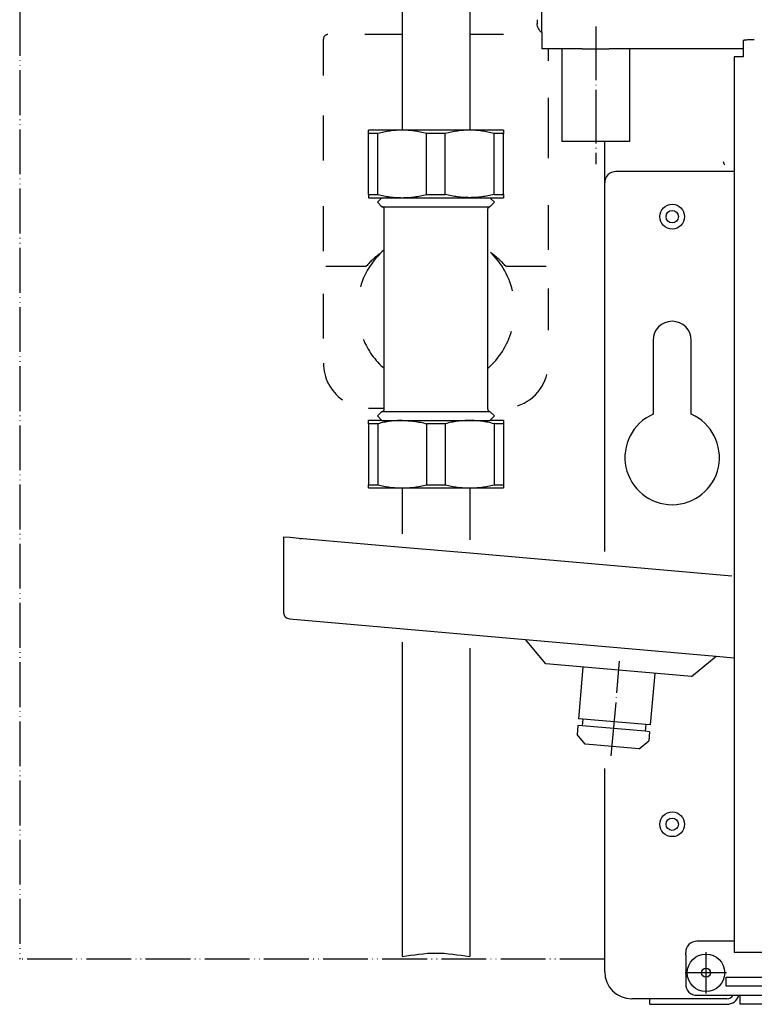
# Model space of a CAD drawing. Units: millimetres. Extents: x -2385 to 4743, y -3816 to 1224.
# Drawn here: x 2388 to 2552, y -211 to 9 of the extents above; entities that cross this region are included whole.
import ezdxf

# ---------------------------------------------------------------- set-up
doc = ezdxf.new("R2010")
doc.units = ezdxf.units.MM
for name, pattern in [('DASHED', [15, 7, -8]), ('DOT_CENTER', [14, 12, -1, 0, -1]), ('LONG_DASHED', [15, 10, -5]), ('PHANTOM', [13, 10, -1, 0, -1, 0, -1])]:
    doc.linetypes.add(name, pattern=pattern)
doc.layers.add('1', color=7, linetype='Continuous')

msp = doc.modelspace()

# ---------------------------------------------------------------- linework, layer by layer
at = {"color": 3, "linetype": 'Continuous'}
for p, q in [((2473.707461595928, 35.28074423285283), (2473.70746159587, 7.733667201911644)), ((2488.763164738783, 35.28074423285283), (2488.763164738728, 7.733667201911644)), ((2473.70746159587, 7.733667201911644), (2473.70746159587, -9.651161322824208)), ((2488.763164738728, 7.733667201911644), (2488.763164738728, -9.651161322824208)), ((2503.818867881633, 8.440898602876345), (2503.818867881633, 7.686780096174275)), ((2504.82258142448, 5.637606953333247), (2504.82258142448, 1.980548795775334)), ((2549.73876246735, 3.819976529110804), (2549.73876246735, 2.934900299250089)), ((2549.73876246735, 2.934900299250089), (2549.73876246735, 0.3351756137678734)), ((2513.864428592657, 1.980548795775334), (2504.82258142448, 1.980548795775334)), ((2549.738762467398, 1.980548795775334), (2519.869859284909, 1.980548795775334)), ((2547.731335187444, 0.2348042594855855), (2547.731335616471, -20.87124411095581)), ((2549.73876246735, 0.2348042594855855), (2547.731335187444, 0.2348042594855855)), ((2549.73876246735, 0.3351756137678734), (2549.73876246735, 0.2348042594855855)), ((2473.70746159587, -9.651161322824208), (2473.707461595903, -16.12811941109642)), ((2488.763164738728, -9.651161322824208), (2488.763164738761, -16.12811941109642)), ((2466.179610024474, -16.85248726629222), (2466.179610024474, -16.12811941109642)), ((2473.707461595903, -16.12811941109642), (2466.179610024474, -16.12811941109642)), ((2466.179610024474, -30.45945469874572), (2466.179610024474, -16.85248726629222)), ((2488.763164738761, -16.12811941109642), (2473.707461595903, -16.12811941109642)), ((2496.29101631019, -16.12811941109642), (2488.763164738761, -16.12811941109642)), ((2496.29101631019, -16.12811941109642), (2496.29101631019, -16.85248726629222)), ((2496.291016310184, -18.88833165395431), (2496.29101631019, -16.85248726629222)), ((2496.29101631019, -30.45945469876121), (2496.291016310184, -18.88833165395431)), ((2518.874571024486, -27.88677901964941), (2518.874571024498, -18.68641374883312)), ((2547.731335616471, -20.87124411095581), (2547.731335381624, -21.36264099108331)), ((2547.731335381624, -21.36264099108331), (2547.731335381624, -24.12285323393301)), ((2547.731335381624, -24.12285323393301), (2547.731335381624, -25.37749516250482)), ((2547.731335381624, -25.37749516250482), (2547.731335616471, -44.93944935701011)), ((2518.874571024498, -110.1158157591165), (2518.874571024486, -27.88677901964941)), ((2466.179610024474, -30.45945469874572), (2466.179610024474, -31.18382255394981)), ((2496.29101631019, -30.45945469876121), (2496.29101631019, -31.18382255394981)), ((2466.179610024474, -31.18382255394981), (2469.190750653044, -31.18382255394981)), ((2469.190750653044, -31.18382255394981), (2468.18703711019, -32.18753609680722)), ((2469.190750653044, -33.19124963966472), (2468.18703711019, -32.18753609680722)), ((2469.190750653044, -31.18382255394981), (2473.707461595903, -31.18382255394981)), ((2473.707461595903, -31.18382255394981), (2488.763164738761, -31.18382255394981)), ((2488.763164738761, -31.18382255394981), (2493.279875681616, -31.18382255394981)), ((2493.279875681616, -31.18382255394981), (2494.283589224473, -32.18753609680722)), ((2493.279875681616, -31.18382255394981), (2496.29101631019, -31.18382255394981)), ((2493.279875681616, -33.19124963966472), (2494.283589224473, -32.18753609680722)), ((2469.692607424473, -60.26189144842222), (2469.692607424473, -33.69310641109432)), ((2492.778018804434, -68.0733127124506), (2492.778019269892, -33.69250554276671)), ((2547.731335616471, -44.93944935701011), (2547.731335381624, -110.442217919702)), ((2469.692607428391, -68.07331296113561), (2469.692607424473, -60.26189144842222)), ((2469.692607424473, -78.35835906823492), (2469.692607428391, -68.07331296113561)), ((2492.778018910189, -78.35835906823492), (2492.778018804434, -68.0733127124506)), ((2469.190750653044, -78.86021583966361), (2468.18703711019, -79.8639293825211)), ((2493.279875681616, -78.86021583966361), (2494.283589224473, -79.8639293825211)), ((2466.179610024474, -81.59201078057622), (2466.179610024474, -80.86764292538582)), ((2469.190750653044, -80.86764292538582), (2466.179610024474, -80.86764292538582)), ((2469.190750653044, -80.86764292538582), (2468.18703711019, -79.8639293825211)), ((2469.190750653044, -80.86764292538582), (2473.707461595903, -80.86764292538582)), ((2473.97899022928, -80.86764292538582), (2488.763164738761, -80.86764292538582)), ((2488.763164738761, -80.86764292538582), (2493.279875681616, -80.86764292538582)), ((2493.279875681616, -80.86764292538582), (2494.283589224473, -79.8639293825211)), ((2496.29101631019, -80.86764292538582), (2493.279875681616, -80.86764292538582)), ((2496.29101631019, -80.86764292538582), (2496.29101631019, -81.59201078058352)), ((2496.29101631019, -81.59201078058352), (2496.29101631019, -95.19897821304433)), ((2466.179610024474, -95.92334606823282), (2466.179610024474, -95.19897821304433)), ((2466.179610024474, -95.92334606823282), (2473.707461595903, -95.92334606823282)), ((2473.707461595903, -95.92334606823282), (2481.235313167332, -95.92334606823282)), ((2473.707461595903, -95.92334606823282), (2473.707461595899, -106.1642057198799)), ((2481.235313167332, -95.92334606823282), (2488.763164738761, -95.92334606823282)), ((2488.763164738761, -95.92334606823282), (2496.29101631019, -95.92334606823282)), ((2488.763164738761, -95.92334606823282), (2488.763164738757, -107.4814090662869)), ((2496.29101631019, -95.19897821304433), (2496.29101631019, -95.92334606823282)), ((2448.736089362123, -106.9906343653095), (2447.230519047835, -106.8589140306679)), ((2447.230519047835, -106.8589140306679), (2447.230519047835, -123.6151691965672)), ((2450.743516447836, -107.1662614781628), (2448.736089362123, -106.9906343653095)), ((2473.707461595906, -109.1753463484522), (2450.743516447836, -107.1662614781628)), ((2473.707461595906, -109.1753463484522), (2450.743516447836, -107.1662614781628)), ((2450.890863703127, -107.1791526926056), (2451.245373219263, -107.1791526926056)), ((2451.245373219263, -107.2101682563773), (2451.245373219263, -107.1791526926056)), ((2488.763164738764, -110.4925496948593), (2473.707461595906, -109.1753463484522)), ((2488.763164738764, -110.4925496948593), (2473.707461595906, -109.1753463484522)), ((2547.229478610196, -115.6076893567618), (2488.763164738764, -110.4925496948593)), ((2547.229478610196, -115.6076893567618), (2488.763164738764, -110.4925496948593)), ((2547.731335381624, -110.442217919702), (2547.731335381624, -112.5685239017141)), ((2547.731335381624, -112.5685239017141), (2547.731335381632, -115.6515961349762)), ((2547.731335381632, -115.6515961349762), (2547.731335381624, -127.6023737907492)), ((2448.604870263116, -125.1150103612629), (2501.222021381596, -129.7184145911563)), ((2547.731335381624, -127.6023737907492), (2547.731335381624, -127.916870700846)), ((2547.731335381624, -127.916870700846), (2547.731335381632, -199.521794848278)), ((2473.707461595895, -130.3223431565741), (2473.707461595863, -200.4400372859411)), ((2488.76316473875, -131.6395465029893), (2488.763164738721, -200.4400372859411)), ((2501.222021381596, -129.7184145911563), (2543.702803980774, -133.4350014862969)), ((2543.702803980774, -133.4350014862969), (2547.731335381632, -133.7874523145322)), ((2518.874571024498, -203.7875774054085), (2518.874571024498, -158.4804936189787)), ((2561.030539824493, -199.521794848278), (2547.731335381632, -199.521794848278)), ((2528.911706453064, -209.8098586625668), (2524.896852281643, -209.8098586625522)), ((2528.911706453064, -211.0645005911395), (2528.911706453064, -209.8098586625668)), ((2528.911706453064, -211.0645005911395), (2534.933987710205, -211.0645005911395)), ((2534.933987710205, -211.0645005911395), (2545.723908295919, -211.0645005911395)), ((2545.723908295919, -211.0645005911395), (2546.125393713059, -211.0645005911395)), ((3661.482099999303, -211.0645005911395), (2548.985977310214, -211.0645005911322))]:
    msp.add_line(p, q, dxfattribs=at)
at = {"color": 6, "linetype": 'Continuous'}
for p, q in [((2504.82258142448, 5.637606953333247), (2504.822581424502, 23.71692234496435)), ((2468.274702681923, -16.85248726629222), (2466.179610024474, -16.85248726629222)), ((2468.274702681927, -30.45945469876121), (2468.274702681923, -16.85248726629222)), ((2483.330405824778, -16.85248726629222), (2479.140220509878, -16.85248726629222)), ((2479.140220509893, -30.45945469874572), (2479.140220509878, -16.85248726629222)), ((2483.330405824785, -30.45945469876121), (2483.330405824778, -16.85248726629222)), ((2496.29101631019, -16.85248726629222), (2494.195923652736, -16.85248726629222)), ((2494.195923652755, -30.45945469874572), (2494.195923652736, -16.85248726629222)), ((2547.731335381624, -25.37749516250482), (2521.383854881628, -25.37749516250482)), ((2466.179610024474, -30.45945469874572), (2468.274702681927, -30.45945469876121)), ((2479.140220509893, -30.45945469874572), (2483.330405824785, -30.45945469876121)), ((2494.195923652755, -30.45945469874572), (2496.29101631019, -30.45945469876121)), ((2469.190750653044, -33.19124963966472), (2493.279875681616, -33.19124963966472)), ((2469.190750653044, -78.86021583966361), (2473.97899022928, -78.86021583966361)), ((2473.97899022928, -78.86021583966361), (2493.279875681616, -78.86021583966361)), ((2473.707461595903, -80.86764292538582), (2473.97899022928, -80.86764292538582)), ((2468.274702681923, -81.59201078058352), (2466.179610024474, -81.59201078057622)), ((2466.179610024474, -81.59201078057622), (2466.179610024474, -95.19897821304433)), ((2468.274702681923, -81.59201078058352), (2468.274702681923, -95.19897821304433)), ((2479.140220509877, -81.59201078057622), (2479.140220509877, -95.19897821304433)), ((2483.330405824769, -81.59201078057622), (2479.140220509877, -81.59201078057622)), ((2483.330405824769, -81.59201078057622), (2483.330405824774, -95.19897821304433)), ((2496.29101631019, -81.59201078058352), (2494.195923652736, -81.59201078057622)), ((2494.195923652736, -81.59201078057622), (2494.195923652733, -95.19897821304433)), ((2466.179610024474, -95.19897821304433), (2468.274702681923, -95.19897821304433)), ((2479.140220509877, -95.19897821304433), (2483.330405824774, -95.19897821304433)), ((2494.195923652733, -95.19897821304433), (2496.29101631019, -95.19897821304433)), ((2505.784094933915, -135.1552821368052), (2501.222021381596, -129.7184145911563)), ((2538.26593643512, -137.9970750386158), (2543.702803980774, -133.4350014862969)), ((2522.025015684518, -136.5761785877142), (2505.784094933915, -135.1552821368052)), ((2538.26593643512, -137.9970750386158), (2522.025015684518, -136.5761785877142)), ((2514.019743823599, -147.4626050550462), (2513.888524724602, -148.9624462197419)), ((2527.887042261762, -150.187157810414), (2513.888524724602, -148.9624462197419)), ((2528.018261360761, -148.687316645711), (2527.887042261762, -150.187157810414)), ((2512.744111007847, -150.8774181242072), (2512.713671816135, -150.8747550400042)), ((2514.561330630844, -153.0514993714198), (2514.538501237064, -153.049502058256)), ((2547.731335381632, -197.0125109911353), (2539.450698653054, -197.0125109911353)), ((2536.941414795914, -200.023651619714), (2536.941414795914, -199.521794848278)), ((2536.941414795914, -200.023651619714), (2536.941414795914, -206.5477896482801)), ((2545.974836681635, -205.0422193339939), (2556.011972110209, -205.0422193339939)), ((2545.974836681635, -207.0496464197024), (2545.974836681635, -205.0422193339939)), ((2556.011972110209, -207.0496464197024), (2545.974836681635, -207.0496464197024)), ((2534.933987710205, -209.8098586625668), (2528.911706453064, -209.8098586625668)), ((2544.97112313877, -209.8098586625522), (2534.933987710205, -209.8098586625668)), ((2539.450698653054, -209.0570735054237), (2558.521255967355, -209.0570735054237)), ((2545.723908295919, -209.8098586625668), (2544.97112313877, -209.8098586625522)), ((2546.125393713059, -209.8098586625668), (2545.723908295919, -209.8098586625668)), ((2548.985977310236, -209.0570735054237), (2548.985977310202, -210.7813880562283)), ((2548.985977310202, -210.7813880562283), (2548.985977310214, -211.0645005911322))]:
    msp.add_line(p, q, dxfattribs=at)
at = {"color": 6, "linetype": 'LONG_DASHED'}
for p, q in [((2473.707461595934, 5.200793374617874), (2465.398165380811, 5.200793374617874)), ((2496.291016310184, 5.200793374617874), (2488.763164738792, 5.200793374617874)), ((2456.142474595898, -3.96435360196142), (2456.142474595898, 4.197079831759524)), ((2506.328151738755, -0.6734227212185147), (2506.328151738755, 1.980548795775334)), ((2506.328151738759, -18.88833165395431), (2506.328151738755, -7.23124380774631)), ((2456.142474595898, -22.86359199441021), (2456.142474595898, -11.81480647267311)), ((2506.328151738759, -22.36475625708701), (2506.328151738759, -18.88833165395431)), ((2456.142474595898, -43.0921883652375), (2456.142474595898, -29.42732385395023)), ((2506.328151738759, -42.81815297282022), (2506.328151738759, -32.54447643672332)), ((2456.644331367326, -46.4774339104445), (2465.677753253043, -46.4774339104445)), ((2496.792873081615, -46.4774339104445), (2505.826294967326, -46.4774339104445)), ((2456.142474595898, -62.61746087445071), (2456.142474595898, -50.96284084955941)), ((2506.328151738759, -59.4869741408513), (2506.328151738759, -51.44804126313402)), ((2506.328151738759, -60.71981532518412), (2506.328151738759, -59.4869741408513)), ((2466.179610024474, -78.1074306825278), (2469.692607424473, -78.1074306825278))]:
    msp.add_line(p, q, dxfattribs=at)
at = {"color": 2, "linetype": 'Continuous'}
for p, q in [((2509.339292367353, 1.980548795775334), (2509.339292367353, -18.68618384812291)), ((2524.394995510211, 1.980548795775334), (2524.394995510211, -18.68618384812291)), ((2529.664491610198, -63.01675301970342), (2529.664491610198, -79.47621761924101)), ((2538.196056724486, -79.47621761924101), (2538.196056724482, -63.01675301970342))]:
    msp.add_line(p, q, dxfattribs=at)
at = {"color": 1, "linetype": 'Continuous'}
for p, q in [((2514.025862806138, -135.8763433930474), (2513.019849713804, -147.3751256557109)), ((2530.024168562894, -137.2760137823755), (2529.018155470556, -148.7747960450545)), ((2512.888630614802, -148.8749668204139), (2512.713671816135, -150.8747550400042)), ((2512.919069806514, -148.8776299046115), (2512.888630614802, -148.8749668204139)), ((2513.888524724602, -148.9624462197419), (2512.919069806514, -148.8776299046115)), ((2513.050288905513, -147.3777887399149), (2513.019849713804, -147.3751256557109)), ((2514.019743823599, -147.4626050550462), (2513.050288905513, -147.3777887399149)), ((2528.018261360761, -148.687316645711), (2514.019743823599, -147.4626050550462)), ((2529.018155470556, -148.7747960450545), (2528.018261360761, -148.687316645711)), ((2514.538501237064, -153.049502058256), (2512.713671816135, -150.8747550400042)), ((2528.886936371557, -150.274637209742), (2527.887042261762, -150.187157810414)), ((2528.886936371557, -150.274637209742), (2528.71197757289, -152.2744254293387)), ((2520.537865895847, -153.5743784542676), (2514.561330630844, -153.0514993714198)), ((2526.537230554632, -154.0992548502648), (2520.537865895847, -153.5743784542676)), ((2526.537230554632, -154.0992548502648), (2528.71197757289, -152.2744254293387))]:
    msp.add_line(p, q, dxfattribs=at)
at = {"color": 1, "linetype": 'DASHED'}
msp.add_line((2529.295479278277, -211.0645005911395), (2534.461651925332, -211.0645005911395), dxfattribs=at)
at = {"color": 6, "linetype": 'Continuous'}
for centre, radius in [((2533.930274167344, -35.41463059113021), 2.760212242857961), ((2533.930274167344, -35.41463059113021), 1.374232219149235), ((2533.930274167344, -170.9159588768482), 2.760212242857961), ((2533.930274167344, -170.9159588768482), 1.374232219149235), ((2541.458125738769, -204.0385057911374), 4.18053065130519), ((2541.458125738769, -204.0385057911374), 1.003713542857895)]:
    msp.add_circle(centre, radius, dxfattribs=at)
at = {"color": 6, "linetype": 'LONG_DASHED'}
for centre, radius, start, end in [((2457.146188138759, 4.197079831759524), 1.00371354285835, 90, 180), ((2481.235313167332, -56.02573273966421), 17.56498699999954, 131.0823331404618, 166.0275775143176), ((2481.235313167332, -60.1888778441173), 20.73743873367709, 126.4745095653775, 138.6090985318808), ((2481.235313167332, -56.02573273966421), 17.56498699999501, 13.45730309733621, 48.91766685954381), ((2481.235313167332, -60.1888778441173), 20.73743873367102, 41.39090146813005, 53.52549043464268), ((2481.235313167332, -56.02573273966421), 17.56498700000414, 311.0823331404388, 344.0065082630957), ((2481.235313167332, -56.02573273966421), 17.56498699999864, 202.4129895709498, 228.9176668595556), ((2466.179610024474, -68.07029525394621), 10.03713542857622, 180, 234.5928026316274), ((2496.29101631019, -68.07029525394621), 10.03713542857964, 288.1948723387257, 0)]:
    msp.add_arc(centre, radius, start, end, dxfattribs=at)
at = {"color": 6, "linetype": 'Continuous'}
for centre, radius, start, end in [((2546.326136421629, -23.11913969107562), 1.003713542860169, 180, 229.9174995812359), ((2521.383854881628, -27.88677901964941), 2.509283857144588, 90, 180), ((2539.450698653054, -199.521794848278), 2.509283857142719, 90, 180), ((2539.450698653054, -206.5477896482801), 2.509283857139962, 180, 270), ((2546.125393713059, -208.2039169939919), 1.6059416685749, 270, 327.9100487434908)]:
    msp.add_arc(centre, radius, start, end, dxfattribs=at)
at = {"color": 3, "linetype": 'Continuous'}
for centre, radius, start, end in [((2469.190750653044, -33.69310641109432), 0.5018567714291748, 0, 90), ((2493.279875681616, -33.69310641109432), 0.5018567714296012, 90, 180), ((2469.190750653044, -78.35835906823492), 0.5018567714286917, 270, 0), ((2493.279875681616, -78.35835906823492), 0.5018567714269011, 180, 270), ((2448.736089362123, -123.6151691965672), 1.505570314287979, 180, 264.9999999997491), ((2524.896852281643, -203.7875774054085), 6.022281257145096, 180, 270), ((2546.125393713059, -208.2039169939919), 2.86058359714761, 270, 342.6477389317234)]:
    msp.add_arc(centre, radius, start, end, dxfattribs=at)
at = {"color": 2, "linetype": 'Continuous'}
for centre, radius, start, end in [((2533.930274167344, -63.01675301970342), 4.265782557137754, 0, 180), ((2533.930274167344, -89.1133051339887), 10.53899220000453, 113.8762077305583, 66.12379226946203)]:
    msp.add_arc(centre, radius, start, end, dxfattribs=at)
at = {"color": 3, "linetype": 'Continuous'}
for points in [[(2504.82258142448, 5.637606953333247), (2504.400873082345, 6.050188278720939), (2504.083181500973, 6.546725404489493), (2503.885805029348, 7.101746891692287), (2503.818867881633, 7.686780096174275)], [(2552.248046324496, 4.038675027445365), (2551.598596045842, 4.03122300050272), (2550.99340439592, 4.009374984438395), (2550.47371516623, 3.974619679090367), (2550.0749427589, 3.929325778281722), (2549.889903156745, 3.894730879335025), (2549.77697944632, 3.858000222423499), (2549.73876246735, 3.819976529110804)], [(2513.864428592657, 1.980548795775334), (2514.56972325012, 1.986036314335806), (2515.334833234087, 1.997653256035605), (2515.706609872017, 2.00302242588667), (2516.095317839488, 2.007505844961756), (2516.474736311407, 2.010322448587871), (2516.865296856175, 2.01133535946768), (2517.255076652553, 2.010345241636613), (2517.633843266052, 2.007554975328034), (2518.022591583293, 2.003089746587293), (2518.394410417764, 1.997730711827657), (2519.162254891311, 1.986067074247543), (2519.869859284909, 1.980548795775334)]]:
    msp.add_spline(points, degree=3, dxfattribs=at)
at = {"color": 6, "linetype": 'Continuous'}
for points in [[(2473.707461595903, -16.12811941109642), (2472.34855339522, -16.17520117645728), (2470.97491556175, -16.31695770485682), (2469.64462549468, -16.54033852418854), (2468.274702681923, -16.85248726629222)], [(2473.707461595903, -16.12811941109642), (2472.34855339522, -16.17520117645728), (2470.97491556175, -16.31695770485682), (2469.64462549468, -16.54033852418854), (2468.274702681923, -16.85248726629222)], [(2479.140220509878, -16.85248726629222), (2477.770297694568, -16.54033852368195), (2476.440007625017, -16.31695770416562), (2475.066369794067, -16.17520117628354), (2473.707461595903, -16.12811941109642)], [(2479.140220509878, -16.85248726629222), (2477.770297694568, -16.54033852368195), (2476.440007625017, -16.31695770416562), (2475.066369794067, -16.17520117628354), (2473.707461595903, -16.12811941109642)], [(2488.763164738761, -16.12811941109642), (2487.404256538118, -16.17520117645454), (2486.030618704608, -16.31695770485682), (2484.70032863748, -16.54033852420188), (2483.330405824778, -16.85248726629222)], [(2488.763164738761, -16.12811941109642), (2487.404256538118, -16.17520117645454), (2486.030618704608, -16.31695770485682), (2484.70032863748, -16.54033852420188), (2483.330405824778, -16.85248726629222)], [(2494.195923652736, -16.85248726629222), (2492.826000837366, -16.54033852367378), (2491.495710767867, -16.31695770416562), (2490.122072936978, -16.17520117628662), (2488.763164738761, -16.12811941109642)], [(2494.195923652736, -16.85248726629222), (2492.826000837366, -16.54033852367378), (2491.495710767867, -16.31695770416562), (2490.122072936978, -16.17520117628662), (2488.763164738761, -16.12811941109642)], [(2468.274702681927, -30.45945469876121), (2469.644524657617, -30.77158344180261), (2470.974718730686, -30.99495734364182), (2472.34845650489, -31.13673409256561), (2473.707461595903, -31.18382255394981)], [(2468.274702681927, -30.45945469876121), (2469.644524657617, -30.77158344180261), (2470.974718730686, -30.99495734364182), (2472.34845650489, -31.13673409256561), (2473.707461595903, -31.18382255394981)], [(2473.707461595903, -31.18382255394981), (2475.066466683586, -31.13673409279219), (2476.440204454368, -30.99495734455952), (2477.770398530628, -30.77158344250478), (2479.140220509893, -30.45945469874572)], [(2473.707461595903, -31.18382255394981), (2475.066466683586, -31.13673409279219), (2476.440204454368, -30.99495734455952), (2477.770398530628, -30.77158344250478), (2479.140220509893, -30.45945469874572)], [(2488.763164738761, -31.18382255394981), (2487.404159647725, -31.13673409256561), (2486.030421873544, -30.99495734364182), (2484.700227800497, -30.77158344180808), (2483.330405824785, -30.45945469876121)], [(2488.763164738761, -31.18382255394981), (2487.404159647725, -31.13673409256561), (2486.030421873544, -30.99495734364182), (2484.700227800497, -30.77158344180808), (2483.330405824785, -30.45945469876121)], [(2494.195923652755, -30.45945469874572), (2492.826101673498, -30.77158344250204), (2491.495907597226, -30.99495734455952), (2490.122169826414, -31.136734092798), (2488.763164738761, -31.18382255394981)], [(2494.195923652755, -30.45945469874572), (2492.826101673498, -30.77158344250204), (2491.495907597226, -30.99495734455952), (2490.122169826414, -31.136734092798), (2488.763164738761, -31.18382255394981)], [(2473.707461595903, -80.86764292538582), (2472.348456508225, -80.91473138653717), (2470.974718737434, -81.05650813476971), (2469.644524661154, -81.27988203682685), (2468.274702681923, -81.59201078058352)], [(2473.707461595903, -80.86764292538582), (2475.066466686907, -80.91473138676727), (2476.44020446112, -81.05650813569382), (2477.77039853411, -81.27988203751413), (2479.140220509877, -81.59201078057622)], [(2488.763164738761, -80.86764292538582), (2487.404159651068, -80.91473138653717), (2486.030421880289, -81.05650813476971), (2484.700227804014, -81.27988203682594), (2483.330405824769, -81.59201078057622)], [(2494.195923652736, -81.59201078057622), (2492.82610167699, -81.27988203751686), (2491.495907603978, -81.05650813569382), (2490.122169829796, -80.91473138676999), (2488.763164738761, -80.86764292538582)], [(2468.274702681923, -95.19897821304433), (2469.644625497262, -95.51112695565546), (2470.974915566789, -95.7345077751563), (2472.348553397766, -95.87626430304987), (2473.707461595903, -95.92334606823282)], [(2473.707461595903, -95.92334606823282), (2475.066369796523, -95.87626430287708), (2476.440007630052, -95.73450777447242), (2477.770297697125, -95.51112695513854), (2479.140220509877, -95.19897821304433)], [(2483.330405824774, -95.19897821304433), (2484.70032864012, -95.51112695565546), (2486.030618709643, -95.7345077751563), (2487.404256540619, -95.87626430304988), (2488.763164738761, -95.92334606823282)], [(2488.763164738761, -95.92334606823282), (2490.122072939409, -95.87626430287435), (2491.49571077291, -95.73450777447242), (2492.826000839967, -95.51112695513854), (2494.195923652733, -95.19897821304433)]]:
    msp.add_spline(points, degree=3, dxfattribs=at)
at = {"color": 2, "linetype": 'Continuous'}
msp.add_spline([(2524.394995510211, -18.68618384812291), (2524.394954061479, -18.68618463970566), (2524.394829733165, -18.68618543119552), (2524.394622552092, -18.68618622258604), (2524.394332545082, -18.68618701387074), (2524.393959738958, -18.68618780504319), (2524.393504160544, -18.68618859609692), (2524.392965836661, -18.68618938702548), (2524.392344794134, -18.68619017782241), (2524.391641059784, -18.68619096848126), (2524.390854660433, -18.68619175899557), (2524.389985622907, -18.68619254935888), (2524.389033974026, -18.68619333956474), (2524.387999740613, -18.68619412960669), (2524.386882949493, -18.68619491947828), (2524.385683627487, -18.68619570917305), (2524.384401801417, -18.68619649868454), (2524.383037498108, -18.6861972880063), (2524.381590744381, -18.68619807713187), (2524.380061567059, -18.6861988660548), (2524.378449992966, -18.68619965476863), (2524.376756048925, -18.6862004432669), (2524.374979761757, -18.68620123154317), (2524.373121158285, -18.68620201959096), (2524.371180265334, -18.68620280740383), (2524.369157109725, -18.68620359497533), (2524.36705171828, -18.68620438229898), (2524.364864117824, -18.68620516936835), (2524.362594335178, -18.68620595617697), (2524.360242397165, -18.68620674271838), (2524.35780833061, -18.68620752898613), (2524.355292162332, -18.68620831497378), (2524.352693919157, -18.68620910067484), (2524.350013627907, -18.68620988608289), (2524.347251315404, -18.68621067119145), (2524.344407008471, -18.68621145599407), (2524.341480733931, -18.68621224048429), (2524.338472518608, -18.68621302465567), (2524.335382389323, -18.68621380850174), (2524.332210372899, -18.68621459201604), (2524.32895649616, -18.68621537519212), (2524.325620785928, -18.68621615802353), (2524.322203269026, -18.68621694050382), (2524.318703972276, -18.68621772262651), (2524.315122922502, -18.68621850438516), (2524.311460146526, -18.68621928577331), (2524.307715671171, -18.68622006678451), (2524.30388952326, -18.68622084741229), (2524.299981729616, -18.68622162765022), (2524.295992317062, -18.68622240749181), (2524.291921312419, -18.68622318693063), (2524.287768742511, -18.68622396596021), (2524.283534634162, -18.68622474457411), (2524.279219014193, -18.68622552276586), (2524.274821909427, -18.686226300529), (2524.270343346687, -18.68622707785709), (2524.265783352797, -18.68622785474367), (2524.261141954579, -18.68622863118227), (2524.256419178856, -18.68622940716645), (2524.25161505245, -18.68623018268974), (2524.246729602183, -18.6862309577457), (2524.241762854881, -18.68623173232786), (2524.236714837364, -18.68623250642977), (2524.231585576455, -18.68623328004498), (2524.226375098978, -18.68623405316702), (2524.221083431756, -18.68623482578945), (2524.21571060161, -18.6862355979058), (2524.210256635364, -18.68623636950963), (2524.204721559841, -18.68623714059446), (2524.199105401863, -18.68623791115386), (2524.193408188254, -18.68623868118136), (2524.187629945835, -18.68623945067051), (2524.181770701431, -18.68624021961484), (2524.175830481863, -18.68624098800791), (2524.169809313954, -18.68624175584326), (2524.163707224528, -18.68624252311443), (2524.157524240406, -18.68624328981496), (2524.151260388413, -18.68624405593841), (2524.14491569537, -18.68624482147832), (2524.138490188101, -18.68624558642821), (2524.131900688159, -18.68624636049159), (2524.125229846136, -18.68624713376559), (2524.118477743734, -18.68624790624396), (2524.111644462657, -18.68624867792043), (2524.104730084609, -18.68624944878877), (2524.097734691295, -18.68625021884273), (2524.09065836442, -18.68625098807606), (2524.083501185685, -18.68625175648249), (2524.076263236796, -18.6862525240558), (2524.068944599458, -18.68625329078971), (2524.061545355372, -18.686254056678), (2524.054065586245, -18.68625482171439), (2524.046505373781, -18.68625558589265), (2524.038864799681, -18.68625634920652), (2524.031143945651, -18.68625711164976), (2524.023342893397, -18.6862578732161), (2524.015461724619, -18.68625863389931), (2524.007500521024, -18.68625939369313), (2523.999459364315, -18.68626015259132), (2523.991338336197, -18.68626091058761), (2523.983137518372, -18.68626166767577), (2523.974856992546, -18.68626242384953), (2523.966496840423, -18.68626317910267), (2523.958057143705, -18.68626393342891), (2523.949537984098, -18.68626468682201), (2523.940939443306, -18.68626543927573), (2523.932261603032, -18.68626619078379), (2523.923504544981, -18.68626694133998), (2523.914668350856, -18.68626769093802), (2523.905753102362, -18.68626843957167), (2523.896758881203, -18.68626918723469), (2523.887685769083, -18.6862699339208), (2523.878533847704, -18.68627067962378), (2523.869303198774, -18.68627142433737), (2523.859993903994, -18.68627216805531), (2523.850606045068, -18.68627291077137), (2523.841139703702, -18.68627365247928), (2523.831594961599, -18.6862743931728), (2523.821971900463, -18.68627513284568), (2523.812270601998, -18.68627587149166), (2523.802491147908, -18.6862766091045), (2523.792633619897, -18.68627734567795), (2523.782698099669, -18.68627808120576), (2523.772684668929, -18.68627881568166), (2523.76259340938, -18.68627954909943), (2523.752424402727, -18.6862802814528), (2523.742177730673, -18.68628101273553), (2523.731853474922, -18.68628174294136), (2523.721451717179, -18.68628247206405), (2523.710972539147, -18.68628320009734), (2523.700416022531, -18.68628392703499), (2523.689782249035, -18.68628465287074), (2523.679071300362, -18.68628537759834), (2523.668283258217, -18.68628610121155), (2523.657418204304, -18.68628682370412), (2523.646476220326, -18.68628754506978), (2523.635457387989, -18.6862882653023), (2523.624361788995, -18.68628898439542), (2523.613189505049, -18.6862897023429), (2523.601940617855, -18.68629041913847), (2523.590615209117, -18.6862911347759), (2523.57921336054, -18.68629184924893), (2523.567735153827, -18.68629256255132), (2523.556180670681, -18.6862932746768), (2523.544549992808, -18.68629398561914), (2523.532843201911, -18.68629469537208), (2523.521060379694, -18.68629540392936), (2523.509201607862, -18.68629611128475), (2523.497266968117, -18.68629681743199), (2523.485256542166, -18.68629752236483), (2523.473170411711, -18.68629822607702), (2523.461008658456, -18.6862989285623), (2523.448771364107, -18.68629962981444), (2523.436458610365, -18.68630032982718), (2523.424070478935, -18.68630102859427), (2523.411607051524, -18.68630172610945), (2523.399068409832, -18.68630242236648), (2523.386454635565, -18.68630311735911), (2523.372895575637, -18.68630385846215), (2523.359254184808, -18.68630459793263), (2523.34553062163, -18.68630533576401), (2523.331725044653, -18.68630607194973), (2523.317837612426, -18.68630680648326), (2523.3038684835, -18.68630753935803), (2523.289817816424, -18.68630827056751), (2523.275685769749, -18.68630900010515), (2523.261472502024, -18.6863097279644), (2523.2471781718, -18.68631045413871), (2523.232802937626, -18.68631117862153), (2523.218346958053, -18.68631190140632), (2523.20381039163, -18.68631262248654), (2523.189193396908, -18.68631334185562), (2523.174496132436, -18.68631405950702), (2523.159718756765, -18.68631477543422), (2523.144861428445, -18.68631548963063), (2523.129924306024, -18.68631620208973), (2523.114907548055, -18.68631691280497), (2523.099811313085, -18.68631762176979), (2523.084635759667, -18.68631832897765), (2523.069381046349, -18.68631903442201), (2523.054047331681, -18.6863197380963), (2523.038634774214, -18.686320439994), (2523.023143532498, -18.68632114010855), (2523.007573765082, -18.6863218384334), (2522.991925630516, -18.68632253496201), (2522.976199287351, -18.68632322968783), (2522.960394894137, -18.6863239226043), (2522.944512609423, -18.68632461370489), (2522.928552591759, -18.68632530298305), (2522.912514999697, -18.68632599043222), (2522.896399991784, -18.68632667604586), (2522.880207726573, -18.68632735981743), (2522.863938362611, -18.68632804174037), (2522.84759205845, -18.68632872180814), (2522.831168972641, -18.68632940001419), (2522.81466926373, -18.68633007635198), (2522.798093090271, -18.68633075081495), (2522.781440610812, -18.68633142339656), (2522.764711983904, -18.68633209409026), (2522.747907368097, -18.68633276288951), (2522.731026921939, -18.68633342978775), (2522.714070803982, -18.68633409477843), (2522.697039172777, -18.68633475785503), (2522.679932186872, -18.68633541901097), (2522.662750004816, -18.68633607823972), (2522.645492785162, -18.68633673553473), (2522.628160686458, -18.68633739088945), (2522.610753867254, -18.68633804429733), (2522.593272486101, -18.68633869575184), (2522.575716701549, -18.6863393452464), (2522.558086672147, -18.6863399927745), (2522.540382556446, -18.68634063832956), (2522.522604512995, -18.68634128190506), (2522.504752700344, -18.68634192349443), (2522.486827277045, -18.68634256309113), (2522.468828401645, -18.68634320068861), (2522.450756232697, -18.68634383628034), (2522.432610928748, -18.68634446985975), (2522.414392648351, -18.68634510142031), (2522.396101550054, -18.68634573095546), (2522.377737792407, -18.68634635845866), (2522.359301533961, -18.68634698392335), (2522.340792933265, -18.686347607343), (2522.32221214887, -18.68634822871105), (2522.303559339325, -18.68634884802097), (2522.284834663181, -18.68634946526618), (2522.266038278988, -18.68635008044017), (2522.247170345295, -18.68635069353636), (2522.228231020652, -18.68635130454823), (2522.209220463611, -18.68635191346921), (2522.190138832719, -18.68635252029276), (2522.168953577094, -18.68635318893837), (2522.147687372144, -18.68635385482812), (2522.12634049746, -18.68635451795522), (2522.104913232631, -18.68635517831284), (2522.08340585725, -18.68635583589422), (2522.061818650905, -18.68635649069253), (2522.040151893189, -18.68635714270099), (2522.018405863691, -18.6863577919128), (2521.996580842002, -18.68635843832116), (2521.974677107713, -18.68635908191928), (2521.952694940413, -18.68635972270034), (2521.930634619695, -18.68636036065757), (2521.908496425148, -18.68636099578415), (2521.886280636364, -18.68636162807329), (2521.863987532931, -18.68636225751819), (2521.841617394442, -18.68636288411206), (2521.819170500486, -18.68636350784809), (2521.796647130655, -18.68636412871949), (2521.77404756454, -18.68636474671946), (2521.751372081728, -18.68636536184119), (2521.728620961814, -18.6863659740779), (2521.705794484386, -18.68636658342279), (2521.682892929035, -18.68636718986905), (2521.659916575353, -18.68636779340988), (2521.636865702929, -18.6863683940385), (2521.613740591354, -18.6863689917481), (2521.590541520218, -18.68636958653188), (2521.567268769113, -18.68637017838305), (2521.543922617629, -18.6863707672948), (2521.520503345356, -18.68637135326035), (2521.497011231884, -18.68637193627288), (2521.473446556806, -18.68637251632561), (2521.449809599711, -18.68637309341173), (2521.426100640189, -18.68637366752444), (2521.402319957831, -18.68637423865696), (2521.378467832229, -18.68637480680248), (2521.354544542973, -18.6863753719542), (2521.330550369651, -18.68637593410531), (2521.306485591857, -18.68637649324904), (2521.282350489181, -18.68637704937857), (2521.258145341212, -18.68637760248712), (2521.233870427542, -18.68637815256787), (2521.20952602776, -18.68637869961403), (2521.185112421458, -18.68637924361881), (2521.160629888227, -18.68637978457541), (2521.136078707656, -18.68638032247702), (2521.111459159337, -18.68638085731686), (2521.08677152286, -18.68638138908812), (2521.062016077814, -18.68638191778399), (2521.037193103793, -18.6863824433977), (2521.012302880385, -18.68638296592244), (2520.987345687181, -18.6863834853514), (2520.962321803772, -18.68638400167779), (2520.937231509749, -18.68638451489482), (2520.912075084702, -18.68638502499567), (2520.886852808222, -18.68638553197358), (2520.861564959899, -18.68638603582171), (2520.836211819324, -18.68638653653328), (2520.810793666087, -18.68638703410151), (2520.785310779779, -18.68638752851957), (2520.759763439991, -18.68638801978068), (2520.734151926313, -18.68638850787803), (2520.708476518336, -18.68638899280484), (2520.68273749565, -18.68638947455429), (2520.656935137847, -18.6863899531196), (2520.631069724515, -18.68639042849397), (2520.599953275702, -18.68639099463316), (2520.568756739296, -18.68639155598191), (2520.537480677917, -18.68639211253285), (2520.506125654185, -18.68639266427857), (2520.474692230719, -18.68639321121171), (2520.443180970141, -18.68639375332486), (2520.411592435068, -18.68639429061065), (2520.379927188122, -18.68639482306169), (2520.348185791922, -18.6863953506706), (2520.316368809087, -18.68639587342999), (2520.284476802237, -18.68639639133247), (2520.252510333993, -18.68639690437066), (2520.220469966973, -18.68639741253718), (2520.188356263798, -18.68639791582462), (2520.156169787087, -18.68639841422564), (2520.123911099461, -18.6863989077328), (2520.091580763538, -18.68639939633876), (2520.059179341938, -18.68639988003611), (2520.026707397283, -18.68640035881747), (2519.99416549219, -18.68640083267546), (2519.96155418928, -18.68640130160269), (2519.928874051173, -18.68640176559177), (2519.896125640488, -18.68640222463533), (2519.863309519845, -18.68640267872597), (2519.830426251865, -18.68640312785631), (2519.797476399165, -18.68640357201896), (2519.764460524367, -18.68640401120653), (2519.73137919009, -18.68640444541165), (2519.698232958954, -18.68640487462693), (2519.665022393579, -18.68640529884498), (2519.631748056584, -18.68640571805842), (2519.59841051059, -18.68640613225986), (2519.565010318216, -18.68640654144191), (2519.53154804208, -18.6864069455972), (2519.498024244805, -18.68640734471833), (2519.464439489008, -18.68640773879791), (2519.430794337311, -18.68640812782857), (2519.397089352332, -18.68640851180292), (2519.363325096692, -18.68640889071358), (2519.32950213301, -18.68640926455316), (2519.295621023905, -18.68640963331426), (2519.261682331999, -18.68640999698951), (2519.227686619909, -18.68641035557152), (2519.193634450258, -18.68641070905291), (2519.159526385663, -18.68641105742629), (2519.125362988745, -18.68641140068428), (2519.091144822123, -18.68641173881949), (2519.056872448418, -18.68641207182453), (2519.022546430249, -18.68641239969202), (2518.988167330235, -18.68641272241457), (2518.953735710997, -18.68641303998481), (2518.919252135154, -18.68641335239533), (2518.884717165326, -18.68641365963877), (2518.850131364133, -18.68641396170772), (2518.815495294195, -18.68641425859482), (2518.765287661356, -18.68641467901287), (2518.715000505506, -18.68641508835912), (2518.664635657297, -18.68641548662593), (2518.614194947379, -18.68641587380567), (2518.563680206401, -18.6864162498907), (2518.513093265016, -18.68641661487339), (2518.462435953873, -18.6864169687461), (2518.411710103624, -18.68641731150118), (2518.360917544919, -18.68641764313102), (2518.310060108408, -18.68641796362797), (2518.259139624743, -18.6864182729844), (2518.208157924573, -18.68641857119266), (2518.157116838551, -18.68641885824513), (2518.106018197325, -18.68641913413416), (2518.054863831548, -18.68641939885213), (2518.003655571868, -18.68641965239139), (2517.952395248939, -18.68641989474432), (2517.901084693409, -18.68642012590327), (2517.849725735929, -18.6864203458606), (2517.798320207152, -18.68642055460869), (2517.746869937725, -18.6864207521399), (2517.695376758301, -18.68642093844658), (2517.643842499531, -18.68642111352111), (2517.592268992065, -18.68642127735585), (2517.540658066553, -18.68642142994317), (2517.489011553645, -18.68642157127541), (2517.437331283994, -18.68642170134497), (2517.38561908825, -18.68642182014418), (2517.333876797063, -18.68642192766542), (2517.282106241083, -18.68642202390106), (2517.230309250961, -18.68642210884346), (2517.178487657349, -18.68642218248497), (2517.126643290896, -18.68642224481798), (2517.074777982255, -18.68642229583483), (2517.022893562074, -18.6864223355279), (2516.970991861005, -18.68642236388954), (2516.919074709698, -18.68642238091213), (2516.867143938804, -18.68642238658802), (2516.81521316791, -18.68642238091213), (2516.763296016604, -18.68642236388954), (2516.711394315535, -18.6864223355279), (2516.659509895355, -18.68642229583483), (2516.607644586712, -18.68642224481798), (2516.55580022026, -18.68642218248497), (2516.503978626648, -18.68642210884346), (2516.452181636526, -18.68642202390107), (2516.400411080547, -18.68642192766542), (2516.348668789359, -18.68642182014418), (2516.296956593615, -18.68642170134496), (2516.245276323963, -18.68642157127542), (2516.193629811057, -18.68642142994317), (2516.142018885545, -18.68642127735585), (2516.090445378078, -18.68642111352111), (2516.038911119308, -18.68642093844658), (2515.987417939884, -18.6864207521399), (2515.935967670458, -18.68642055460869), (2515.884562141679, -18.6864203458606), (2515.833203184201, -18.68642012590327), (2515.781892628671, -18.68641989474432), (2515.730632305741, -18.68641965239139), (2515.679424046062, -18.68641939885213), (2515.628269680285, -18.68641913413416), (2515.57717103906, -18.68641885824513), (2515.526129953036, -18.68641857119266), (2515.475148252867, -18.6864182729844), (2515.424227769202, -18.68641796362797), (2515.373370332691, -18.68641764313102), (2515.322577773986, -18.68641731150119), (2515.271851923737, -18.6864169687461), (2515.221194612594, -18.68641661487339), (2515.170607671208, -18.6864162498907), (2515.120092930231, -18.68641587380568), (2515.069652220313, -18.68641548662593), (2515.019287372103, -18.68641508835912), (2514.969000216254, -18.68641467901287), (2514.918792583415, -18.68641425859482), (2514.884156513477, -18.68641396170772), (2514.849570712283, -18.68641365963877), (2514.815035742456, -18.68641335239533), (2514.780552166613, -18.68641303998481), (2514.746120547374, -18.68641272241457), (2514.711741447361, -18.68641239969202), (2514.677415429191, -18.68641207182453), (2514.643143055486, -18.68641173881948), (2514.608924888864, -18.68641140068428), (2514.574761491946, -18.68641105742629), (2514.540653427351, -18.68641070905291), (2514.506601257699, -18.68641035557153), (2514.47260554561, -18.68640999698951), (2514.438666853704, -18.68640963331426), (2514.4047857446, -18.68640926455316), (2514.370962780918, -18.68640889071358), (2514.337198525277, -18.68640851180292), (2514.303493540297, -18.68640812782857), (2514.269848388601, -18.68640773879791), (2514.236263632804, -18.68640734471832), (2514.202739835529, -18.6864069455972), (2514.169277559393, -18.68640654144191), (2514.135877367019, -18.68640613225986), (2514.102539821024, -18.68640571805842), (2514.069265484029, -18.68640529884498), (2514.036054918653, -18.68640487462693), (2514.002908687518, -18.68640444541165), (2513.96982735324, -18.68640401120653), (2513.936811478443, -18.68640357201896), (2513.903861625744, -18.6864031278563), (2513.870978357763, -18.68640267872597), (2513.83816223712, -18.68640222463533), (2513.805413826435, -18.68640176559177), (2513.772733688328, -18.68640130160269), (2513.740122385418, -18.68640083267547), (2513.707580480325, -18.68640035881748), (2513.675108535669, -18.68639988003611), (2513.64270711407, -18.68639939633876), (2513.610376778147, -18.6863989077328), (2513.57811809052, -18.68639841422564), (2513.545931613809, -18.68639791582463), (2513.513817910634, -18.68639741253718), (2513.481777543614, -18.68639690437066), (2513.449811075369, -18.68639639133247), (2513.417919068519, -18.68639587342999), (2513.386102085685, -18.6863953506706), (2513.354360689484, -18.68639482306169), (2513.322695442538, -18.68639429061065), (2513.291106907465, -18.68639375332486), (2513.259595646887, -18.68639321121171), (2513.228162223422, -18.68639266427858), (2513.196807199689, -18.68639211253285), (2513.16553113831, -18.68639155598191), (2513.134334601904, -18.68639099463316), (2513.10321815309, -18.68639042849397), (2513.077352739759, -18.6863899531196), (2513.051550381955, -18.6863894745543), (2513.025811359269, -18.68638899280483), (2513.000135951291, -18.68638850787803), (2512.974524437613, -18.68638801978068), (2512.948977097825, -18.68638752851957), (2512.923494211518, -18.6863870341015), (2512.89807605828, -18.68638653653329), (2512.872722917705, -18.68638603582172), (2512.847435069382, -18.68638553197358), (2512.822212792902, -18.68638502499568), (2512.797056367854, -18.68638451489482), (2512.771966073831, -18.68638400167779), (2512.746942190422, -18.6863834853514), (2512.721984997218, -18.68638296592243), (2512.69709477381, -18.6863824433977), (2512.672271799788, -18.686381917784), (2512.647516354744, -18.68638138908811), (2512.622828718266, -18.68638085731686), (2512.598209169947, -18.68638032247702), (2512.573657989375, -18.68637978457541), (2512.549175456144, -18.68637924361882), (2512.524761849842, -18.68637869961403), (2512.50041745006, -18.68637815256787), (2512.47614253639, -18.68637760248712), (2512.45193738842, -18.68637704937857), (2512.427802285744, -18.68637649324904), (2512.40373750795, -18.68637593410531), (2512.379743334629, -18.6863753719542), (2512.355820045371, -18.68637480680248), (2512.331967919769, -18.68637423865696), (2512.308187237411, -18.68637366752445), (2512.28447827789, -18.68637309341173), (2512.260841320794, -18.6863725163256), (2512.237276645716, -18.68637193627288), (2512.213784532245, -18.68637135326034), (2512.190365259971, -18.6863707672948), (2512.167019108487, -18.68637017838305), (2512.143746357381, -18.68636958653188), (2512.120547286245, -18.6863689917481), (2512.09742217467, -18.6863683940385), (2512.074371302246, -18.68636779340988), (2512.051394948563, -18.68636718986905), (2512.028493393213, -18.68636658342279), (2512.005666915784, -18.6863659740779), (2511.982915795869, -18.68636536184119), (2511.960240313058, -18.68636474671946), (2511.937640746943, -18.68636412871949), (2511.915117377111, -18.68636350784809), (2511.892670483156, -18.68636288411206), (2511.870300344666, -18.68636225751819), (2511.848007241234, -18.68636162807329), (2511.825791452449, -18.68636099578415), (2511.803653257902, -18.68636036065757), (2511.781592937184, -18.68635972270035), (2511.759610769885, -18.68635908191927), (2511.737707035595, -18.68635843832116), (2511.715882013906, -18.6863577919128), (2511.694135984408, -18.68635714270099), (2511.672469226691, -18.68635649069253), (2511.650882020347, -18.68635583589421), (2511.629374644965, -18.68635517831284), (2511.607947380136, -18.68635451795521), (2511.586600505452, -18.68635385482812), (2511.565334300502, -18.68635318893838), (2511.544149044877, -18.68635252029276), (2511.525067413986, -18.68635191346921), (2511.506056856944, -18.68635130454823), (2511.487117532301, -18.68635069353637), (2511.468249598609, -18.68635008044016), (2511.449453214415, -18.68634946526618), (2511.430728538271, -18.68634884802097), (2511.412075728726, -18.68634822871105), (2511.393494944331, -18.686347607343), (2511.374986343636, -18.68634698392335), (2511.356550085189, -18.68634635845866), (2511.338186327543, -18.68634573095546), (2511.319895229246, -18.68634510142031), (2511.301676948848, -18.68634446985975), (2511.2835316449, -18.68634383628034), (2511.265459475951, -18.68634320068862), (2511.247460600551, -18.68634256309113), (2511.229535177251, -18.68634192349442), (2511.211683364601, -18.68634128190505), (2511.19390532115, -18.68634063832956), (2511.176201205448, -18.6863399927745), (2511.158571176047, -18.68633934524641), (2511.141015391494, -18.68633869575183), (2511.123534010341, -18.68633804429733), (2511.106127191138, -18.68633739088945), (2511.088795092433, -18.68633673553473), (2511.071537872779, -18.68633607823972), (2511.054355690724, -18.68633541901097), (2511.037248704818, -18.68633475785503), (2511.020217073612, -18.68633409477843), (2511.003260955656, -18.68633342978774), (2510.986380509498, -18.6863327628895), (2510.96957589369, -18.68633209409026), (2510.952847266782, -18.68633142339656), (2510.936194787324, -18.68633075081495), (2510.919618613864, -18.68633007635198), (2510.903118904954, -18.68632940001419), (2510.886695819144, -18.68632872180814), (2510.870349514983, -18.68632804174037), (2510.854080151022, -18.68632735981743), (2510.837887885809, -18.68632667604586), (2510.821772877897, -18.68632599043222), (2510.805735285834, -18.68632530298305), (2510.789775268171, -18.68632461370489), (2510.773892983457, -18.68632392260431), (2510.758088590242, -18.68632322968783), (2510.742362247077, -18.68632253496201), (2510.726714112511, -18.6863218384334), (2510.711144345095, -18.68632114010855), (2510.695653103378, -18.686320439994), (2510.680240545911, -18.68631973809631), (2510.664906831244, -18.68631903442201), (2510.649652117925, -18.68631832897765), (2510.634476564507, -18.68631762176979), (2510.619380329537, -18.68631691280497), (2510.604363571567, -18.68631620208973), (2510.589426449147, -18.68631548963063), (2510.574569120826, -18.68631477543421), (2510.559791745155, -18.68631405950703), (2510.545094480683, -18.68631334185562), (2510.530477485961, -18.68631262248653), (2510.515940919538, -18.68631190140632), (2510.501484939964, -18.68631117862153), (2510.48710970579, -18.68631045413871), (2510.472815375565, -18.6863097279644), (2510.45860210784, -18.68630900010515), (2510.444470061165, -18.68630827056751), (2510.430419394089, -18.68630753935803), (2510.416450265162, -18.68630680648326), (2510.402562832935, -18.68630607194974), (2510.388757255957, -18.68630533576401), (2510.375033692779, -18.68630459793263), (2510.36139230195, -18.68630385846215), (2510.347833242021, -18.68630311735911), (2510.335219467754, -18.68630242236648), (2510.322680826062, -18.68630172610944), (2510.31021739865, -18.68630102859426), (2510.297829267221, -18.68630032982718), (2510.285516513479, -18.68629962981444), (2510.273279219129, -18.68629892856231), (2510.261117465874, -18.68629822607702), (2510.249031335419, -18.68629752236483), (2510.237020909467, -18.68629681743199), (2510.225086269722, -18.68629611128475), (2510.213227497889, -18.68629540392936), (2510.201444675673, -18.68629469537208), (2510.189737884776, -18.68629398561914), (2510.178107206902, -18.6862932746768), (2510.166552723756, -18.68629256255132), (2510.155074517043, -18.68629184924893), (2510.143672668465, -18.6862911347759), (2510.132347259727, -18.68629041913848), (2510.121098372533, -18.6862897023429), (2510.109926088587, -18.68628898439542), (2510.098830489593, -18.6862882653023), (2510.087811657255, -18.68628754506978), (2510.076869673278, -18.68628682370412), (2510.066004619364, -18.68628610121155), (2510.055216577219, -18.68628537759834), (2510.044505628547, -18.68628465287074), (2510.033871855049, -18.68628392703499), (2510.023315338433, -18.68628320009734), (2510.012836160402, -18.68628247206405), (2510.002434402658, -18.68628174294136), (2509.992110146908, -18.68628101273553), (2509.981863474854, -18.6862802814528), (2509.9716944682, -18.68627954909943), (2509.961603208651, -18.68627881568166), (2509.951589777911, -18.68627808120576), (2509.941654257683, -18.68627734567795), (2509.931796729672, -18.6862766091045), (2509.922017275583, -18.68627587149166), (2509.912315977117, -18.68627513284568), (2509.902692915981, -18.6862743931728), (2509.893148173878, -18.68627365247928), (2509.883681832512, -18.68627291077137), (2509.874293973586, -18.68627216805532), (2509.864984678806, -18.68627142433737), (2509.855754029875, -18.68627067962379), (2509.846602108498, -18.68626993392081), (2509.837528996377, -18.68626918723469), (2509.828534775217, -18.68626843957167), (2509.819619526723, -18.68626769093802), (2509.810783332598, -18.68626694133998), (2509.802026274547, -18.68626619078379), (2509.793348434273, -18.68626543927573), (2509.784749893481, -18.68626468682201), (2509.776230733874, -18.68626393342891), (2509.767791037156, -18.68626317910267), (2509.759430885032, -18.68626242384954), (2509.751150359206, -18.68626166767577), (2509.742949541382, -18.68626091058761), (2509.734828513263, -18.68626015259132), (2509.726787356554, -18.68625939369313), (2509.718826152959, -18.68625863389931), (2509.710944984182, -18.6862578732161), (2509.703143931926, -18.68625711164975), (2509.695423077897, -18.68625634920652), (2509.687782503798, -18.68625558589265), (2509.680222291332, -18.68625482171439), (2509.672742522205, -18.686254056678), (2509.66534327812, -18.68625329078971), (2509.658024640781, -18.6862525240558), (2509.650786691893, -18.68625175648249), (2509.643629513158, -18.68625098807606), (2509.636553186281, -18.68625021884273), (2509.629557792968, -18.68624944878878), (2509.62264341492, -18.68624867792043), (2509.615810133843, -18.68624790624396), (2509.609058031441, -18.68624713376559), (2509.602387189417, -18.68624636049159), (2509.595797689476, -18.68624558642821), (2509.589372182206, -18.68624482147832), (2509.583027489163, -18.68624405593841), (2509.57676363717, -18.68624328981496), (2509.570580653048, -18.68624252311443), (2509.564478563622, -18.68624175584326), (2509.558457395713, -18.68624098800791), (2509.552517176145, -18.68624021961485), (2509.54665793174, -18.68623945067051), (2509.540879689322, -18.68623868118136), (2509.535182475712, -18.68623791115386), (2509.529566317734, -18.68623714059446), (2509.524031242211, -18.68623636950963), (2509.518577275966, -18.68623559790581), (2509.513204445819, -18.68623482578945), (2509.507912778597, -18.68623405316703), (2509.502702301119, -18.68623328004498), (2509.497573040211, -18.68623250642977), (2509.492525022693, -18.68623173232786), (2509.48755827539, -18.6862309577457), (2509.482672825124, -18.68623018268974), (2509.477868698718, -18.68622940716645), (2509.473145922994, -18.68622863118227), (2509.468504524776, -18.68622785474367), (2509.463944530885, -18.68622707785709), (2509.459465968146, -18.686226300529), (2509.45506886338, -18.68622552276586), (2509.45075324341, -18.68622474457411), (2509.446519135061, -18.68622396596021), (2509.442366565153, -18.68622318693063), (2509.438295560511, -18.68622240749181), (2509.434306147955, -18.68622162765021), (2509.430398354311, -18.68622084741229), (2509.4265722064, -18.68622006678451), (2509.422827731045, -18.68621928577331), (2509.419164955069, -18.68621850438516), (2509.415583905295, -18.68621772262651), (2509.412084608545, -18.68621694050381), (2509.408667091642, -18.68621615802353), (2509.40533138141, -18.68621537519212), (2509.402077504671, -18.68621459201604), (2509.398905488247, -18.68621380850173), (2509.395815358962, -18.68621302465567), (2509.392807143638, -18.68621224048429), (2509.389880869098, -18.68621145599407), (2509.387036562165, -18.68621067119145), (2509.384274249662, -18.68620988608289), (2509.381593958412, -18.68620910067484), (2509.378995715237, -18.68620831497378), (2509.37647954696, -18.68620752898613), (2509.374045480403, -18.68620674271838), (2509.371693542391, -18.68620595617697), (2509.369423759745, -18.68620516936835), (2509.367236159288, -18.68620438229898), (2509.365130767843, -18.68620359497532), (2509.363107612234, -18.68620280740383), (2509.361166719282, -18.68620201959096), (2509.359308115811, -18.68620123154317), (2509.357531828642, -18.68620044326691), (2509.3558378846, -18.68619965476863), (2509.354226310507, -18.6861988660548), (2509.352697133186, -18.68619807713187), (2509.351250379459, -18.6861972880063), (2509.34988607615, -18.68619649868454), (2509.34860425008, -18.68619570917304), (2509.347404928074, -18.68619491947828), (2509.346288136952, -18.68619412960669), (2509.34525390354, -18.68619333956474), (2509.344302254659, -18.68619254935888), (2509.343433217132, -18.68619175899557), (2509.342646817782, -18.68619096848126), (2509.341943083431, -18.68619017782241), (2509.341322040904, -18.68618938702548), (2509.340783717021, -18.68618859609692), (2509.340328138606, -18.68618780504319), (2509.339955332483, -18.68618701387074), (2509.339665325473, -18.68618622258603), (2509.339458144399, -18.68618543119552), (2509.339333816085, -18.68618463970567), (2509.339292367353, -18.68618384812291)], degree=3, dxfattribs=at)
at = {"layer": '1', "color": 1, "linetype": 'PHANTOM'}
for p in [(2388.391810453042, 300.8294062660095), (2518.874571024502, -201.0273651625723)]:
    msp.add_line(p, (2388.391810453042, -201.0273651625723), dxfattribs=at)
at = {"layer": '1', "color": 1, "linetype": 'DOT_CENTER'}
msp.add_line((2516.867143938782, 6.999116510061626), (2516.867143938782, -23.70475156241011), dxfattribs=at)
at = {"layer": '1', "color": 6, "linetype": 'DOT_CENTER'}
for p, q in [((2520.353580292071, -155.6807725440551), (2522.200939287355, -134.5653626059677)), ((2541.458125738769, -199.4399220746957), (2541.458125738769, -208.63708950757)), ((2546.056709455206, -204.0385057911374), (2536.859542022334, -204.0385057911374))]:
    msp.add_line(p, q, dxfattribs=at)
at = {"layer": '1', "color": 6, "linetype": 'Continuous'}
msp.add_spline([(2473.707461595863, -200.4400372859411), (2481.187083376543, -199.6251830910381), (2488.763164738721, -200.4400372859411)], degree=3, dxfattribs=at)

doc.saveas('drawing.dxf')
